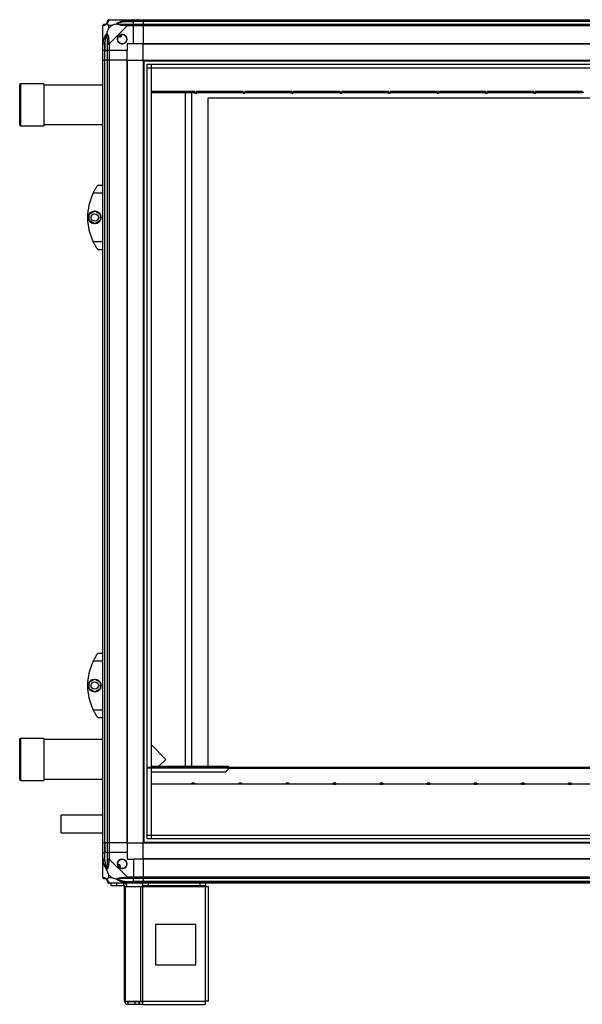
# Model space of a CAD drawing. Units: millimetres. Extents: x 136 to 6361, y 226 to 3767.
# Drawn here: x 931 to 1628, y 1332 to 2552 of the extents above; entities that cross this region are included whole.
import ezdxf

# ---------------------------------------------------------------- set-up
doc = ezdxf.new("R2010")
doc.units = ezdxf.units.MM

msp = doc.modelspace()

# ---------------------------------------------------------------- linework, layer by layer
at = {"color": 7, "linetype": 'Continuous', "lineweight": 25}
for p, q in [((1041.5, 2551.9), (1063.7, 2551.9)), ((1061.9, 2549.7), (1061.5, 2551.6)), ((1063.7, 2551.9), (1071.7, 2551.9)), ((1071.7, 2549.9), (1063.7, 2549.9)), ((1071.7, 2551.9), (1071.7, 2549.9)), ((1071.7, 2551.9), (1083.7, 2551.9)), ((1071.7, 2549.7), (1071.7, 2549.9)), ((1083.7, 2549.9), (1071.7, 2549.9)), ((1083.7, 2551.9), (3013.7, 2551.9)), ((1083.7, 2549.9), (1083.7, 2551.9)), ((3013.7, 2549.9), (1083.7, 2549.9)), ((1083.7, 2549.9), (1083.7, 2549.7)), ((1033.7, 2522), (1033.7, 2544.2)), ((1040.9, 2544.7), (1040.9, 2541)), ((1044.6, 2544.7), (1040.9, 2544.7)), ((1040.9, 2541), (1044.6, 2544.7)), ((1063.7, 2544.2), (1041.5, 2522)), ((1061.9, 2549.7), (1071.7, 2549.7)), ((1063.7, 2546.2), (1071.7, 2546.2)), ((1071.7, 2544.2), (1063.7, 2544.2)), ((1071.7, 2546.2), (1071.7, 2549.7)), ((1083.7, 2549.7), (1071.7, 2549.7)), ((1071.7, 2546.2), (1071.7, 2544.2)), ((1071.7, 2546.2), (1083.7, 2546.2)), ((1071.7, 2521.9), (1071.7, 2544.2)), ((1083.7, 2544.2), (1071.7, 2544.2)), ((3013.7, 2549.7), (1083.7, 2549.7)), ((1083.7, 2549.7), (1083.7, 2546.2)), ((1083.7, 2544.2), (1083.7, 2546.2)), ((1083.7, 2546.2), (3013.7, 2546.2)), ((1083.7, 2544.2), (1083.7, 2521.9)), ((3013.7, 2544.2), (1083.7, 2544.2)), ((1053.7, 2532.2), (1054.9, 2530.2)), ((1054.9, 2530.2), (1057.1, 2531.5)), ((1057.1, 2531.5), (1055.9, 2533.5)), ((1033.7, 2513.9), (1033.7, 2522)), ((1035.7, 2513.9), (1033.7, 2513.9)), ((1033.7, 2501.9), (1033.7, 2513.9)), ((1034, 2524.1), (1036, 2523.7)), ((1035.7, 2522), (1035.7, 2513.9)), ((1035.7, 2513.9), (1036, 2513.9)), ((1035.7, 2513.9), (1035.7, 2501.9)), ((1036, 2523.7), (1036, 2513.9)), ((1036, 2513.9), (1039.5, 2513.9)), ((1036, 2501.9), (1036, 2513.9)), ((1039.5, 2513.9), (1039.5, 2522)), ((1041.5, 2513.9), (1039.5, 2513.9)), ((1039.5, 2501.9), (1039.5, 2513.9)), ((1041.5, 2522), (1041.5, 2513.9)), ((1063.7, 2513.9), (1041.5, 2513.9)), ((1041.5, 2513.9), (1041.5, 2501.9)), ((1071.7, 2521.9), (1063.7, 2521.9)), ((1063.7, 2521.9), (1063.7, 2513.9)), ((1063.7, 2501.9), (1063.7, 2513.9)), ((1083.7, 2521.9), (1071.7, 2521.9)), ((3013.7, 2521.9), (1083.7, 2521.9)), ((1083.7, 2521.6), (1083.7, 2521.9)), ((3013.7, 2521.6), (1083.7, 2521.6)), ((1083.7, 2501.9), (1083.7, 2521.6)), ((1033.7, 1531.9), (1033.7, 2501.9)), ((1033.7, 2501.9), (1035.7, 2501.9)), ((1035.7, 2501.9), (1035.7, 1531.9)), ((1036, 2501.9), (1035.7, 2501.9)), ((1036, 1531.9), (1036, 2501.9)), ((1039.5, 2501.9), (1036, 2501.9)), ((1039.5, 1531.9), (1039.5, 2501.9)), ((1039.5, 2501.9), (1041.5, 2501.9)), ((1041.5, 2501.9), (1041.5, 1531.9)), ((1063.7, 2501.9), (1041.5, 2501.9)), ((1063.7, 1531.9), (1063.7, 2501.9)), ((1063.7, 2501.9), (1064.1, 2501.9)), ((1064.1, 1531.9), (1064.1, 2501.9)), ((1064.1, 2501.9), (1083.7, 2501.9)), ((1083.7, 2501.9), (1083.7, 1531.9)), ((1083.7, 2501.9), (3013.7, 2501.9)), ((1084.7, 2501.9), (1084.7, 1531.9)), ((1083.7, 2500.9), (3013.7, 2500.9)), ((1088.7, 1536.9), (1088.7, 2497)), ((1088.7, 2497), (3008.8, 2497)), ((1088.7, 2492.3), (3008.8, 2492.3)), ((1093.4, 2497), (1093.4, 1625.9)), ((1093.5, 2492.2), (1093.5, 1625.9)), ((1093.5, 2492.2), (3003.9, 2492.2)), ((930.7, 2421.4), (930.7, 2471.4)), ((960.7, 2472.4), (931.7, 2472.4)), ((960.7, 2472.4), (960.7, 2420.4)), ((1033.7, 2470.9), (960.7, 2470.9)), ((1147.7, 2462.9), (1093.5, 2462.9)), ((1147.7, 2461.9), (1093.5, 2461.9)), ((1147.7, 2461.4), (1093.5, 2461.4)), ((1136.2, 1626.9), (1136.2, 2461.4)), ((1143.7, 2461.4), (1143.7, 1626.9)), ((1147.7, 2461.9), (1147.7, 2462.9)), ((1147.7, 2461.9), (1147.7, 2460.9)), ((1149.7, 2461.9), (1147.7, 2461.9)), ((1147.7, 2460.9), (1149.7, 2460.9)), ((1207.7, 2462.9), (1149.7, 2462.9)), ((1149.7, 2462.9), (1149.7, 2461.9)), ((1149.7, 2460.9), (1149.7, 2461.9)), ((1207.7, 2461.9), (1149.7, 2461.9)), ((1207.7, 2461.4), (1149.7, 2461.4)), ((2058.7, 2454.9), (1163.7, 2454.9)), ((1163.7, 2454.9), (1163.7, 1626.9)), ((1207.7, 2461.9), (1207.7, 2462.9)), ((1207.7, 2461.9), (1207.7, 2460.9)), ((1209.7, 2461.9), (1207.7, 2461.9)), ((1207.7, 2460.9), (1209.7, 2460.9)), ((1267.7, 2462.9), (1209.7, 2462.9)), ((1209.7, 2462.9), (1209.7, 2461.9)), ((1209.7, 2460.9), (1209.7, 2461.9)), ((1267.7, 2461.9), (1209.7, 2461.9)), ((1267.7, 2461.4), (1209.7, 2461.4)), ((1267.7, 2461.9), (1267.7, 2462.9)), ((1267.7, 2461.9), (1267.7, 2460.9)), ((1269.7, 2461.9), (1267.7, 2461.9)), ((1267.7, 2460.9), (1269.7, 2460.9)), ((1327.7, 2462.9), (1269.7, 2462.9)), ((1269.7, 2462.9), (1269.7, 2461.9)), ((1269.7, 2460.9), (1269.7, 2461.9)), ((1327.7, 2461.9), (1269.7, 2461.9)), ((1327.7, 2461.4), (1269.7, 2461.4)), ((1327.7, 2461.9), (1327.7, 2462.9)), ((1327.7, 2461.9), (1327.7, 2460.9)), ((1329.7, 2461.9), (1327.7, 2461.9)), ((1327.7, 2460.9), (1329.7, 2460.9)), ((1387.7, 2462.9), (1329.7, 2462.9)), ((1329.7, 2462.9), (1329.7, 2461.9)), ((1329.7, 2460.9), (1329.7, 2461.9)), ((1387.7, 2461.9), (1329.7, 2461.9)), ((1387.7, 2461.4), (1329.7, 2461.4)), ((1387.7, 2461.9), (1387.7, 2462.9)), ((1387.7, 2461.9), (1387.7, 2460.9)), ((1389.7, 2461.9), (1387.7, 2461.9)), ((1387.7, 2460.9), (1389.7, 2460.9)), ((1447.7, 2462.9), (1389.7, 2462.9)), ((1389.7, 2462.9), (1389.7, 2461.9)), ((1389.7, 2460.9), (1389.7, 2461.9)), ((1447.7, 2461.9), (1389.7, 2461.9)), ((1447.7, 2461.4), (1389.7, 2461.4)), ((1447.7, 2461.9), (1447.7, 2462.9)), ((1447.7, 2461.9), (1447.7, 2460.9)), ((1449.7, 2461.9), (1447.7, 2461.9)), ((1447.7, 2460.9), (1449.7, 2460.9)), ((1507.7, 2462.9), (1449.7, 2462.9)), ((1449.7, 2462.9), (1449.7, 2461.9)), ((1449.7, 2460.9), (1449.7, 2461.9)), ((1507.7, 2461.9), (1449.7, 2461.9)), ((1507.7, 2461.4), (1449.7, 2461.4)), ((1507.7, 2461.9), (1507.7, 2462.9)), ((1507.7, 2461.9), (1507.7, 2460.9)), ((1509.7, 2461.9), (1507.7, 2461.9)), ((1507.7, 2460.9), (1509.7, 2460.9)), ((1567.7, 2462.9), (1509.7, 2462.9)), ((1509.7, 2462.9), (1509.7, 2461.9)), ((1509.7, 2460.9), (1509.7, 2461.9)), ((1567.7, 2461.9), (1509.7, 2461.9)), ((1567.7, 2461.4), (1509.7, 2461.4)), ((1567.7, 2461.9), (1567.7, 2462.9)), ((1567.7, 2461.9), (1567.7, 2460.9)), ((1569.7, 2461.9), (1567.7, 2461.9)), ((1567.7, 2460.9), (1569.7, 2460.9)), ((1627.7, 2462.9), (1569.7, 2462.9)), ((1569.7, 2462.9), (1569.7, 2461.9)), ((1569.7, 2460.9), (1569.7, 2461.9)), ((1627.7, 2461.9), (1569.7, 2461.9)), ((1627.7, 2461.4), (1569.7, 2461.4)), ((1627.7, 2461.9), (1627.7, 2462.9)), ((1627.7, 2461.9), (1627.7, 2460.9)), ((1629.7, 2461.9), (1627.7, 2461.9)), ((931.7, 2420.4), (960.7, 2420.4)), ((960.7, 2421.9), (1033.7, 2421.9)), ((1027.7, 2346.9), (1033.7, 2346.9)), ((1033.7, 2336.9), (1021.7, 2336.9)), ((1016.8, 2310.9), (1023.6, 2314.8)), ((1016.8, 2303), (1016.8, 2310.9)), ((1023.6, 2314.8), (1030.4, 2310.9)), ((1030.4, 2310.9), (1030.4, 2303)), ((1023.6, 2299.1), (1016.8, 2303)), ((1030.4, 2303), (1023.6, 2299.1)), ((1021.7, 2276.9), (1033.7, 2276.9)), ((1033.7, 2266.9), (1027.7, 2266.9)), ((1033.7, 1756.9), (1021.7, 1756.9)), ((1027.7, 1766.9), (1033.7, 1766.9)), ((1016.8, 1730.9), (1023.6, 1734.8)), ((1023.6, 1734.8), (1030.4, 1730.9)), ((1016.8, 1723), (1016.8, 1730.9)), ((1023.6, 1719.1), (1016.8, 1723)), ((1030.4, 1723), (1023.6, 1719.1)), ((1030.4, 1730.9), (1030.4, 1723)), ((1021.7, 1696.9), (1033.7, 1696.9)), ((1033.7, 1686.9), (1027.7, 1686.9)), ((930.7, 1645.8), (930.7, 1660.4)), ((960.7, 1661.4), (931.7, 1661.4)), ((960.7, 1661.4), (960.7, 1646.3)), ((1033.7, 1659.9), (960.7, 1659.9)), ((1111.7, 1635.4), (1093.5, 1653.7)), ((930.7, 1610.4), (930.7, 1645.8)), ((960.7, 1646.3), (960.7, 1609.4)), ((1103.2, 1626.9), (1111.7, 1635.4)), ((1088.7, 1625.9), (3012.8, 1625.9)), ((1088.7, 1624.9), (3012.8, 1624.9)), ((1093.4, 1624.9), (1093.4, 1536.9)), ((1093.5, 1626.9), (1189, 1626.9)), ((1093.5, 1624.9), (1093.5, 1541.7)), ((1186.2, 1619.9), (1189, 1622.8)), ((1189, 1626.9), (1189, 1625.9)), ((1189, 1622.8), (1189, 1624.9)), ((960.7, 1610.9), (1033.7, 1610.9)), ((1093.5, 1619.9), (1186.2, 1619.9)), ((931.7, 1609.4), (960.7, 1609.4)), ((1144.1, 1604.6), (1093.5, 1604.6)), ((1147.4, 1606), (1144.1, 1606)), ((1144.1, 1605), (1144.1, 1606)), ((1144.1, 1604.6), (1144.1, 1605)), ((1144.1, 1605), (1147.4, 1605)), ((1147.4, 1606), (1147.4, 1605)), ((1147.4, 1604.6), (1147.4, 1605)), ((1202.4, 1604.6), (1147.4, 1604.6)), ((1205.7, 1606), (1202.4, 1606)), ((1202.4, 1605), (1202.4, 1606)), ((1202.4, 1604.6), (1202.4, 1605)), ((1202.4, 1605), (1205.7, 1605)), ((1205.7, 1606), (1205.7, 1605)), ((1205.7, 1604.6), (1205.7, 1605)), ((1260.7, 1604.6), (1205.7, 1604.6)), ((1264, 1606), (1260.7, 1606)), ((1260.7, 1605), (1260.7, 1606)), ((1260.7, 1604.6), (1260.7, 1605)), ((1260.7, 1605), (1264, 1605)), ((1264, 1606), (1264, 1605)), ((1264, 1604.6), (1264, 1605)), ((1319, 1604.6), (1264, 1604.6)), ((1322.3, 1606), (1319, 1606)), ((1319, 1604.9), (1319, 1606)), ((1319, 1604.6), (1319, 1604.9)), ((1319, 1604.9), (1322.3, 1604.9)), ((1322.3, 1606), (1322.3, 1604.9)), ((1322.3, 1604.6), (1322.3, 1604.9)), ((1377.3, 1604.5), (1322.3, 1604.6)), ((1380.6, 1606), (1377.3, 1606)), ((1377.3, 1604.9), (1377.3, 1606)), ((1377.3, 1604.5), (1377.3, 1604.9)), ((1377.3, 1604.9), (1380.6, 1604.9)), ((1380.6, 1606), (1380.6, 1604.9)), ((1380.6, 1604.5), (1380.6, 1604.9)), ((1435.6, 1604.5), (1380.6, 1604.5)), ((1438.9, 1606), (1435.6, 1606)), ((1435.6, 1604.9), (1435.6, 1606)), ((1435.6, 1604.5), (1435.6, 1604.9)), ((1435.6, 1604.9), (1438.9, 1604.9)), ((1438.9, 1606), (1438.9, 1604.9)), ((1438.9, 1604.5), (1438.9, 1604.9)), ((1493.9, 1604.5), (1438.9, 1604.5)), ((1497.2, 1606), (1493.9, 1606)), ((1493.9, 1604.9), (1493.9, 1606)), ((1493.9, 1604.5), (1493.9, 1604.9)), ((1493.9, 1604.9), (1497.2, 1604.9)), ((1497.2, 1606), (1497.2, 1604.9)), ((1497.2, 1604.5), (1497.2, 1604.9)), ((1552.2, 1604.5), (1497.2, 1604.5)), ((1555.5, 1605.9), (1552.2, 1605.9)), ((1552.2, 1604.9), (1552.2, 1605.9)), ((1552.2, 1604.5), (1552.2, 1604.9)), ((1552.2, 1604.9), (1555.5, 1604.9)), ((1555.5, 1605.9), (1555.5, 1604.9)), ((1555.5, 1604.5), (1555.5, 1604.9)), ((1610.5, 1604.5), (1555.5, 1604.5)), ((1613.8, 1605.9), (1610.5, 1605.9)), ((1610.5, 1604.9), (1610.5, 1605.9)), ((1610.5, 1604.5), (1610.5, 1604.9)), ((1610.5, 1604.9), (1613.8, 1604.9)), ((1613.8, 1605.9), (1613.8, 1604.9)), ((1613.8, 1604.5), (1613.8, 1604.9)), ((1668.8, 1604.5), (1613.8, 1604.5)), ((982, 1546.5), (982.1, 1566.4)), ((1033.7, 1566.3), (982.1, 1566.4)), ((982, 1544.4), (982, 1546.5)), ((982, 1544.4), (1033.7, 1544.3)), ((1088.7, 1541.6), (3008.8, 1541.6)), ((1093.5, 1541.7), (3003.9, 1541.7)), ((1035.7, 1531.9), (1033.7, 1531.9)), ((1033.7, 1519.9), (1033.7, 1531.9)), ((1036, 1531.9), (1035.7, 1531.9)), ((1035.7, 1531.9), (1035.7, 1519.9)), ((1039.5, 1531.9), (1036, 1531.9)), ((1036, 1531.9), (1036, 1519.9)), ((1041.5, 1531.9), (1039.5, 1531.9)), ((1039.5, 1519.9), (1039.5, 1531.9)), ((1063.7, 1531.9), (1041.5, 1531.9)), ((1041.5, 1531.9), (1041.5, 1519.9)), ((1063.7, 1531.9), (1064.1, 1531.9)), ((1063.7, 1531.9), (1063.7, 1519.9)), ((1064.1, 1531.9), (1083.7, 1531.9)), ((1083.7, 1532.9), (3013.7, 1532.9)), ((1083.7, 1531.9), (3013.7, 1531.9)), ((1083.7, 1512.3), (1083.7, 1531.9)), ((3008.8, 1536.9), (1088.7, 1536.9)), ((1033.7, 1511.9), (1033.7, 1519.9)), ((1033.7, 1519.9), (1035.7, 1519.9)), ((1035.7, 1519.9), (1035.7, 1511.9)), ((1036, 1519.9), (1035.7, 1519.9)), ((1036, 1510.2), (1036, 1519.9)), ((1039.5, 1519.9), (1036, 1519.9)), ((1039.5, 1511.9), (1039.5, 1519.9)), ((1039.5, 1519.9), (1041.5, 1519.9)), ((1041.5, 1519.9), (1041.5, 1511.9)), ((1063.7, 1519.9), (1041.5, 1519.9)), ((1063.7, 1519.9), (1063.7, 1511.9)), ((1033.7, 1489.7), (1033.7, 1511.9)), ((1036, 1510.2), (1034, 1509.8)), ((1041.5, 1511.9), (1063.7, 1489.7)), ((1054.2, 1505.3), (1052.2, 1504.1)), ((1053.4, 1501.9), (1055.5, 1503.2)), ((1055.5, 1503.2), (1054.2, 1505.3)), ((1063.7, 1511.9), (1071.7, 1511.9)), ((1071.7, 1511.9), (1071.7, 1489.7)), ((1083.7, 1511.9), (1071.7, 1511.9)), ((3013.7, 1512.3), (1083.7, 1512.3)), ((1083.7, 1511.9), (1083.7, 1512.3)), ((1083.7, 1511.9), (1083.7, 1489.7)), ((3013.7, 1511.9), (1083.7, 1511.9)), ((1040.9, 1492.8), (1040.9, 1489.1)), ((1044.6, 1489.1), (1040.9, 1492.8)), ((1040.9, 1489.1), (1044.6, 1489.1)), ((1063.7, 1489.7), (1071.7, 1489.7)), ((1071.7, 1489.7), (1071.7, 1487.7)), ((1071.7, 1489.7), (1083.7, 1489.7)), ((1083.7, 1487.7), (1083.7, 1489.7)), ((1083.7, 1489.7), (3013.7, 1489.7)), ((1063.7, 1481.9), (1041.5, 1481.9)), ((1044.2, 1478.9), (1044.2, 1481.9)), ((1050.6, 1478.9), (1044.2, 1478.9)), ((1050.6, 1481.9), (1050.6, 1478.9)), ((1059.9, 1478.9), (1050.6, 1478.9)), ((1059.9, 1478.9), (1059.9, 1481.9)), ((1060.7, 1335.7), (1060.7, 1478.1)), ((1060.7, 1478.1), (1061.8, 1478.1)), ((1061.5, 1482.3), (1061.9, 1484.2)), ((1061.8, 1335.7), (1061.8, 1478.1)), ((1061.8, 1478.1), (1080.6, 1478.1)), ((1061.9, 1484.2), (1071.7, 1484.2)), ((1071.7, 1487.7), (1063.7, 1487.7)), ((1063.7, 1483.9), (1071.7, 1483.9)), ((1071.7, 1481.9), (1063.7, 1481.9)), ((1071.7, 1484.2), (1071.7, 1487.7)), ((1083.7, 1487.7), (1071.7, 1487.7)), ((1071.7, 1483.9), (1071.7, 1484.2)), ((1083.7, 1484.2), (1071.7, 1484.2)), ((1071.7, 1483.9), (1071.7, 1481.9)), ((1071.7, 1483.9), (1083.7, 1483.9)), ((1083.7, 1481.9), (1071.7, 1481.9)), ((1080.6, 1335.7), (1080.6, 1478.1)), ((1080.6, 1478.1), (1083.3, 1478.1)), ((1083.3, 1478.9), (1083.3, 1481.9)), ((1089.7, 1478.9), (1083.3, 1478.9)), ((1083.3, 1478.9), (1083.3, 1478.1)), ((1083.3, 1478.1), (1160.7, 1478.1)), ((1083.3, 1335.7), (1083.3, 1478.1)), ((3013.7, 1487.7), (1083.7, 1487.7)), ((1083.7, 1487.7), (1083.7, 1484.2)), ((3013.7, 1484.2), (1083.7, 1484.2)), ((1083.7, 1484.2), (1083.7, 1483.9)), ((1083.7, 1483.9), (3013.7, 1483.9)), ((1083.7, 1481.9), (1083.7, 1483.9)), ((3013.7, 1481.9), (1083.7, 1481.9)), ((1089.7, 1481.9), (1089.7, 1478.9)), ((1154.3, 1478.9), (1089.7, 1478.9)), ((1154.3, 1478.9), (1154.3, 1481.9)), ((1160.7, 1478.9), (1154.3, 1478.9)), ((1160.7, 1481.9), (1160.7, 1478.9)), ((1160.7, 1478.1), (1160.7, 1478.9)), ((1160.7, 1478.1), (1164.5, 1478.1)), ((1160.7, 1335.7), (1160.7, 1478.1)), ((1164.5, 1335.9), (1164.5, 1478.1)), ((1148.9, 1430.9), (1098.9, 1430.9)), ((1098.9, 1430.9), (1098.9, 1380.9)), ((1148.9, 1380.9), (1148.9, 1430.9)), ((1098.9, 1380.9), (1148.9, 1380.9)), ((1060.7, 1335.7), (1061.8, 1335.7)), ((1061.8, 1335.7), (1080.6, 1335.7)), ((1064.5, 1334.9), (1064.5, 1331.9)), ((1073.8, 1334.9), (1064.5, 1334.9)), ((1073.8, 1331.9), (1064.5, 1331.9)), ((1073.8, 1331.9), (1073.8, 1334.9)), ((1078.2, 1334.9), (1073.8, 1334.9)), ((1078.2, 1331.9), (1073.8, 1331.9)), ((1078.2, 1334.9), (1078.2, 1331.9)), ((1078.9, 1334.9), (1078.2, 1334.9)), ((1078.9, 1331.9), (1078.2, 1331.9)), ((1078.9, 1334.9), (1078.9, 1331.9)), ((1083.3, 1334.9), (1078.9, 1334.9)), ((1083.3, 1331.9), (1078.9, 1331.9)), ((1080.6, 1335.7), (1083.3, 1335.7)), ((1083.3, 1335.7), (1160.7, 1335.7)), ((1083.3, 1331.9), (1083.3, 1335.7)), ((1083.3, 1331.9), (1160.5, 1331.9))]:
    msp.add_line(p, q, dxfattribs=at)
at = {"color": 8, "linetype": 'Continuous', "lineweight": 25}
for p, q in [((931.7, 2472.4), (931.7, 2420.4)), ((1147.7, 2461.9), (1093.5, 2461.9)), ((1207.7, 2461.9), (1149.7, 2461.9)), ((1267.7, 2461.9), (1209.7, 2461.9)), ((1327.7, 2461.9), (1269.7, 2461.9)), ((1387.7, 2461.9), (1329.7, 2461.9)), ((1447.7, 2461.9), (1389.7, 2461.9)), ((1507.7, 2461.9), (1449.7, 2461.9)), ((1567.7, 2461.9), (1509.7, 2461.9)), ((1627.7, 2461.9), (1569.7, 2461.9)), ((931.7, 1661.4), (931.7, 1646.3)), ((931.7, 1646.3), (931.7, 1609.4)), ((2039, 1624.1), (1189, 1624.1))]:
    msp.add_line(p, q, dxfattribs=at)
at = {"color": 7, "linetype": 'Continuous', "lineweight": 25}
for centre, radius in [((1057.7, 2527.9), 5.88), ((1023.6, 2306.9), 8), ((1023.6, 2306.9), 4.55), ((1023.6, 1726.9), 8), ((1023.6, 1726.9), 4.55), ((1057.7, 1505.9), 5.88)]:
    msp.add_circle(centre, radius, dxfattribs=at)
for centre, radius, start, end in [((1041.4, 2549.7), 1.97, 100.642, 179.5565), ((1036, 2544.2), 1.97, 90.4435, 169.358), ((1036, 2549.7), 3.5, 295.6402, 315.8133), ((1063.7, 2544.9), 2.19, 144.0025, 188.4412), ((1057.7, 2527.9), 5.85, 132.9232, 108.2476), ((1057.7, 2527.9), 5.5, 107.4489, 133.722), ((1057.7, 2527.9), 5.57, 107.6287, 133.5422), ((1057.7, 2527.9), 4.5, 104.4578, 136.713), ((1040.7, 2521.9), 2.19, 81.5588, 125.9975), ((931.7, 2471.4), 1, 90, 180), ((931.7, 2421.4), 1, 180, 270), ((1082.8, 2306.9), 68, 153.837, 206.163), ((1082.8, 1726.9), 68, 153.837, 206.163), ((931.7, 1660.4), 1, 90, 180), ((931.7, 1610.4), 1, 180, 270), ((1040.7, 1511.9), 2.19, 234.0025, 278.4412), ((1057.7, 1505.9), 5.85, 222.9232, 198.2476), ((1057.7, 1505.9), 5.58, 197.6287, 223.5422), ((1057.7, 1505.9), 5.5, 197.4489, 223.722), ((1057.7, 1505.9), 4.5, 194.4578, 226.713), ((1036, 1489.7), 1.97, 190.642, 269.5565), ((1063.7, 1489), 2.19, 171.5588, 215.9975), ((1036, 1484.2), 3.5, 25.6402, 45.8133), ((1041.4, 1484.2), 1.97, 180.4435, 259.358), ((1059.9, 1478.1), 3.8, 0, 90), ((1059.9, 1478.1), 0.8, 0, 90), ((1064.5, 1335.7), 3.8, 180, 270), ((1064.5, 1335.7), 0.8, 180, 270)]:
    msp.add_arc(centre, radius, start, end, dxfattribs=at)
for points, knots in [([(1041.1, 2551.6), (1041, 2551.3), (1040.9, 2550.8), (1040.6, 2549.7), (1040.1, 2548.7), (1039.4, 2547.8), (1038.9, 2547.3), (1038.6, 2547)], [0, 0, 0, 0, 0.263168, 0.528193, 0.790072, 0.892858, 1, 1, 1, 1]), ([(1041.3, 2551.9), (1041.1, 2551.9), (1040.6, 2551.8), (1040, 2551.4), (1039.6, 2550.7), (1039.5, 2550.2), (1039.5, 2549.9)], [0, 0, 0, 0, 0.202616, 0.468411, 0.734205, 1, 1, 1, 1]), ([(1039.5, 2549.7), (1039.5, 2549.7), (1039.5, 2549.9), (1039.5, 2549.9), (1039.5, 2549.9)], [0, 0, 0, 0, 0.5444239, 1, 1, 1, 1]), ([(1041.5, 2551.9), (1041.5, 2551.9), (1041.4, 2551.9), (1041.3, 2551.9), (1041.1, 2551.8), (1041.1, 2551.7), (1041.1, 2551.6)], [0, 0, 0, 0, 0.000027, 0.201648, 0.518771, 1, 1, 1, 1]), ([(1050.7, 2547), (1050.7, 2547), (1051, 2547.3), (1051.5, 2547.8), (1053, 2548.7), (1055.4, 2549.7), (1058.4, 2550.8), (1060.5, 2551.3), (1061.5, 2551.6)], [0, 0, 0, 0, 0.001909, 0.107171, 0.209953, 0.471823, 0.734745, 1, 1, 1, 1]), ([(1061.5, 2551.6), (1062, 2551.7), (1062.6, 2551.8), (1063.3, 2551.9), (1063.6, 2551.9), (1063.7, 2551.9), (1063.7, 2551.9)], [0, 0, 0, 0, 0.586096, 0.873989, 0.999973, 1, 1, 1, 1]), ([(1063.7, 2549.9), (1063.4, 2549.9), (1062.8, 2549.9), (1062.2, 2549.7), (1061.9, 2549.7)], [0, 0, 0, 0, 0.455576, 1, 1, 1, 1]), ([(1034, 2544.6), (1034, 2544.5), (1033.8, 2544.5), (1033.7, 2544.4), (1033.7, 2544.2), (1033.7, 2544.2), (1033.7, 2544.2)], [0, 0, 0, 0, 0.586096, 0.873989, 0.999973, 1, 1, 1, 1]), ([(1038.6, 2547), (1038.6, 2547), (1038.4, 2546.7), (1037.9, 2546.3), (1037, 2545.5), (1035.9, 2545), (1034.8, 2544.8), (1034.3, 2544.6), (1034, 2544.6)], [0, 0, 0, 0, 0.001909, 0.107171, 0.209953, 0.471823, 0.734745, 1, 1, 1, 1]), ([(1035.7, 2546.2), (1035.7, 2546.2), (1035.8, 2546.2), (1035.9, 2546.2), (1036, 2546.2)], [0, 0, 0, 0, 0.455576, 1, 1, 1, 1]), ([(1036, 2546.2), (1036.3, 2546.2), (1036.8, 2546.2), (1037.7, 2546.6), (1038.2, 2547), (1038.4, 2547.2), (1038.4, 2547.2)], [0, 0, 0, 0, 0.580922, 0.859818, 0.961592, 1, 1, 1, 1]), ([(1038.4, 2547.2), (1038.5, 2547.3), (1038.7, 2547.5), (1039, 2548), (1039.4, 2548.9), (1039.4, 2549.4), (1039.5, 2549.7)], [0, 0, 0, 0, 0.038408, 0.140182, 0.419078, 1, 1, 1, 1]), ([(1038.6, 2547), (1038.5, 2547.1), (1038.4, 2547.2), (1038.4, 2547.2), (1038.4, 2547.2), (1038.4, 2547.2)], [0, 0, 0, 0, 0.64777, 0.993601, 1, 1, 1, 1]), ([(1040.9, 2544.7), (1040.8, 2544.9), (1040.4, 2545.2), (1040, 2545.7), (1039.5, 2546.2), (1039, 2546.6), (1038.7, 2546.9), (1038.6, 2547)], [0, 0, 0, 0, 0.151099, 0.353323, 0.601543, 0.787206, 1, 1, 1, 1]), ([(1038.6, 2534.9), (1038.8, 2535.6), (1039.3, 2537.1), (1040.1, 2539.2), (1040.7, 2540.5), (1040.9, 2541)], [0, 0, 0, 0, 0.3361, 0.724938, 1, 1, 1, 1]), ([(1044.6, 2544.7), (1044.9, 2544.9), (1045.6, 2545.2), (1046.8, 2545.7), (1048.1, 2546.2), (1049.5, 2546.6), (1050.3, 2546.9), (1050.7, 2547)], [0, 0, 0, 0, 0.1510988, 0.3533231, 0.6015435, 0.7872057, 1, 1, 1, 1]), ([(1052, 2547.2), (1052, 2547.2), (1051.9, 2547.2), (1051.7, 2547.2), (1051.5, 2547.2), (1051.1, 2547.1), (1050.9, 2547.1), (1050.7, 2547)], [0, 0, 0, 0, 0.006386, 0.178741, 0.351633, 0.672161, 1, 1, 1, 1]), ([(1061.5, 2544.6), (1060.5, 2544.6), (1058.4, 2544.8), (1055.4, 2545), (1053.1, 2545.6), (1051.5, 2546.3), (1051, 2546.8), (1050.7, 2547)], [0, 0, 0, 0, 0.263168, 0.528193, 0.790072, 0.892858, 1, 1, 1, 1]), ([(1061.9, 2549.7), (1059.9, 2549.4), (1057, 2548.9), (1053.8, 2548), (1052.5, 2547.5), (1052.1, 2547.3), (1052, 2547.2)], [0, 0, 0, 0, 0.580922, 0.859818, 0.961592, 1, 1, 1, 1]), ([(1052, 2547.2), (1052.1, 2547.2), (1052.5, 2547), (1053.8, 2546.6), (1057, 2546.2), (1059.9, 2546.2), (1061.9, 2546.2)], [0, 0, 0, 0, 0.038408, 0.140182, 0.419078, 1, 1, 1, 1]), ([(1063.7, 2544.2), (1063.7, 2544.2), (1063.5, 2544.3), (1063.2, 2544.4), (1062.5, 2544.5), (1061.9, 2544.5), (1061.5, 2544.6)], [0, 0, 0, 0, 0.000027, 0.201648, 0.518771, 1, 1, 1, 1]), ([(1061.9, 2546.2), (1062.2, 2546.2), (1062.8, 2546.2), (1063.4, 2546.2), (1063.7, 2546.2)], [0, 0, 0, 0, 0.5444239, 1, 1, 1, 1]), ([(1034, 2524.1), (1034.3, 2525.1), (1034.8, 2527.2), (1035.9, 2530.3), (1037, 2532.6), (1037.9, 2534.1), (1038.4, 2534.6), (1038.6, 2534.9)], [0, 0, 0, 0, 0.263168, 0.528193, 0.790072, 0.892858, 1, 1, 1, 1]), ([(1038.4, 2533.7), (1038.4, 2533.6), (1038.2, 2533.2), (1037.7, 2531.8), (1036.8, 2528.6), (1036.3, 2525.7), (1036, 2523.7)], [0, 0, 0, 0, 0.038408, 0.140182, 0.419078, 1, 1, 1, 1]), ([(1038.6, 2534.9), (1038.6, 2534.8), (1038.5, 2534.5), (1038.5, 2534.2), (1038.4, 2533.9), (1038.4, 2533.8), (1038.4, 2533.7), (1038.4, 2533.7)], [0, 0, 0, 0, 0.319998, 0.648369, 0.820695, 0.993614, 1, 1, 1, 1]), ([(1039.5, 2523.7), (1039.4, 2525.7), (1039.4, 2528.6), (1039, 2531.8), (1038.7, 2533.2), (1038.5, 2533.6), (1038.4, 2533.7)], [0, 0, 0, 0, 0.580922, 0.859818, 0.961592, 1, 1, 1, 1]), ([(1038.6, 2534.9), (1038.6, 2534.9), (1038.9, 2534.7), (1039.4, 2534.1), (1040.1, 2532.6), (1040.6, 2530.3), (1040.9, 2527.2), (1041, 2525.2), (1041.1, 2524.1)], [0, 0, 0, 0, 0.001909, 0.107171, 0.209953, 0.471823, 0.734745, 1, 1, 1, 1]), ([(1033.7, 2522), (1033.7, 2522), (1033.7, 2522.1), (1033.7, 2522.5), (1033.8, 2523.2), (1034, 2523.8), (1034, 2524.1)], [0, 0, 0, 0, 0.000027, 0.201648, 0.518771, 1, 1, 1, 1]), ([(1036, 2523.7), (1035.9, 2523.4), (1035.8, 2522.8), (1035.7, 2522.2), (1035.7, 2522)], [0, 0, 0, 0, 0.544424, 1, 1, 1, 1]), ([(1039.5, 2522), (1039.5, 2522.2), (1039.5, 2522.8), (1039.5, 2523.4), (1039.5, 2523.7)], [0, 0, 0, 0, 0.4555761, 1, 1, 1, 1]), ([(1041.1, 2524.1), (1041.1, 2523.7), (1041.2, 2523.1), (1041.3, 2522.3), (1041.4, 2522.1), (1041.5, 2522), (1041.5, 2522)], [0, 0, 0, 0, 0.586096, 0.873989, 0.999973, 1, 1, 1, 1]), ([(1021.7, 2336.9), (1022, 2337.6), (1022.6, 2338.8), (1023.6, 2340.6), (1024.6, 2342.3), (1025.8, 2344.2), (1026.9, 2345.8), (1027.6, 2346.8), (1027.7, 2346.9), (1027.7, 2346.9)], [0, 0, 0, 0, 0.123786, 0.251202, 0.374962, 0.502367, 0.711143, 0.886602, 1, 1, 1, 1]), ([(1027.7, 2266.9), (1027.6, 2267), (1027.5, 2267.2), (1026.6, 2268.5), (1025.3, 2270.5), (1023.9, 2272.8), (1022.6, 2275.1), (1022, 2276.3), (1021.7, 2276.9)], [0, 0, 0, 0, 0.172881, 0.345159, 0.531977, 0.752754, 0.874677, 1, 1, 1, 1]), ([(1021.7, 1756.9), (1022, 1757.6), (1022.6, 1758.8), (1023.6, 1760.6), (1024.6, 1762.3), (1025.8, 1764.2), (1026.9, 1765.8), (1027.6, 1766.8), (1027.7, 1766.9), (1027.7, 1766.9)], [0, 0, 0, 0, 0.123786, 0.251202, 0.374962, 0.502367, 0.711143, 0.886602, 1, 1, 1, 1]), ([(1027.7, 1686.9), (1027.6, 1687), (1027.5, 1687.2), (1026.6, 1688.5), (1025.3, 1690.5), (1023.9, 1692.8), (1022.6, 1695.1), (1022, 1696.3), (1021.7, 1696.9)], [0, 0, 0, 0, 0.172881, 0.345159, 0.531977, 0.752754, 0.874677, 1, 1, 1, 1]), ([(1034, 1509.8), (1034, 1510.2), (1033.8, 1510.8), (1033.7, 1511.5), (1033.7, 1511.8), (1033.7, 1511.9), (1033.7, 1511.9)], [0, 0, 0, 0, 0.586096, 0.873989, 0.999973, 1, 1, 1, 1]), ([(1038.6, 1499), (1038.6, 1499), (1038.4, 1499.2), (1037.9, 1499.7), (1037, 1501.3), (1035.9, 1503.6), (1034.8, 1506.6), (1034.3, 1508.7), (1034, 1509.8)], [0, 0, 0, 0, 0.001909, 0.107171, 0.209953, 0.471823, 0.734745, 1, 1, 1, 1]), ([(1035.7, 1511.9), (1035.7, 1511.6), (1035.8, 1511), (1035.9, 1510.5), (1036, 1510.2)], [0, 0, 0, 0, 0.455576, 1, 1, 1, 1]), ([(1036, 1510.2), (1036.3, 1508.2), (1036.8, 1505.2), (1037.7, 1502), (1038.2, 1500.7), (1038.4, 1500.3), (1038.4, 1500.2)], [0, 0, 0, 0, 0.580922, 0.859818, 0.961592, 1, 1, 1, 1]), ([(1038.4, 1500.2), (1038.5, 1500.3), (1038.7, 1500.7), (1039, 1502), (1039.4, 1505.2), (1039.4, 1508.2), (1039.5, 1510.2)], [0, 0, 0, 0, 0.038408, 0.140182, 0.419078, 1, 1, 1, 1]), ([(1041.1, 1509.8), (1041, 1508.7), (1040.9, 1506.6), (1040.6, 1503.6), (1040.1, 1501.3), (1039.4, 1499.7), (1038.9, 1499.2), (1038.6, 1499)], [0, 0, 0, 0, 0.2631679, 0.5281931, 0.7900717, 0.8928578, 1, 1, 1, 1]), ([(1039.5, 1510.2), (1039.5, 1510.5), (1039.5, 1511), (1039.5, 1511.6), (1039.5, 1511.9)], [0, 0, 0, 0, 0.5444239, 1, 1, 1, 1]), ([(1041.5, 1511.9), (1041.5, 1511.9), (1041.4, 1511.8), (1041.3, 1511.4), (1041.1, 1510.7), (1041.1, 1510.1), (1041.1, 1509.8)], [0, 0, 0, 0, 0.000027, 0.201648, 0.518771, 1, 1, 1, 1]), ([(1033.7, 1489.7), (1033.7, 1489.7), (1033.7, 1489.6), (1033.7, 1489.5), (1033.8, 1489.4), (1034, 1489.3), (1034, 1489.3)], [0, 0, 0, 0, 0.000027, 0.201648, 0.518771, 1, 1, 1, 1]), ([(1034, 1489.3), (1034.3, 1489.2), (1034.8, 1489.1), (1035.9, 1488.8), (1037, 1488.3), (1037.9, 1487.6), (1038.4, 1487.1), (1038.6, 1486.8)], [0, 0, 0, 0, 0.263168, 0.528193, 0.790072, 0.892858, 1, 1, 1, 1]), ([(1038.4, 1500.2), (1038.4, 1500.2), (1038.4, 1500.1), (1038.4, 1500), (1038.5, 1499.7), (1038.5, 1499.3), (1038.6, 1499.1), (1038.6, 1499)], [0, 0, 0, 0, 0.006386, 0.178741, 0.351633, 0.672161, 1, 1, 1, 1]), ([(1040.9, 1492.8), (1040.8, 1493.1), (1040.4, 1493.8), (1040, 1495), (1039.5, 1496.3), (1039, 1497.7), (1038.7, 1498.5), (1038.6, 1499)], [0, 0, 0, 0, 0.1510988, 0.3533231, 0.6015435, 0.7872057, 1, 1, 1, 1]), ([(1040.9, 1489.1), (1040.8, 1489), (1040.4, 1488.7), (1040, 1488.2), (1039.5, 1487.7), (1039, 1487.2), (1038.7, 1487), (1038.6, 1486.8)], [0, 0, 0, 0, 0.1510988, 0.3533231, 0.6015434, 0.7872056, 1, 1, 1, 1]), ([(1050.7, 1486.8), (1050, 1487.1), (1048.5, 1487.6), (1046.4, 1488.3), (1045.1, 1488.9), (1044.6, 1489.1)], [0, 0, 0, 0, 0.3361, 0.724938, 1, 1, 1, 1]), ([(1050.7, 1486.8), (1050.7, 1486.8), (1051, 1487.1), (1051.5, 1487.6), (1053, 1488.3), (1055.4, 1488.8), (1058.4, 1489.1), (1060.5, 1489.2), (1061.5, 1489.3)], [0, 0, 0, 0, 0.001909, 0.107171, 0.209953, 0.471823, 0.734745, 1, 1, 1, 1]), ([(1061.5, 1489.3), (1062, 1489.3), (1062.6, 1489.4), (1063.3, 1489.5), (1063.6, 1489.6), (1063.7, 1489.7), (1063.7, 1489.7)], [0, 0, 0, 0, 0.586096, 0.873989, 0.999973, 1, 1, 1, 1]), ([(1036, 1487.7), (1035.9, 1487.7), (1035.8, 1487.7), (1035.7, 1487.7), (1035.7, 1487.7)], [0, 0, 0, 0, 0.5444239, 1, 1, 1, 1]), ([(1038.4, 1486.7), (1038.4, 1486.7), (1038.2, 1486.9), (1037.7, 1487.3), (1036.8, 1487.7), (1036.3, 1487.7), (1036, 1487.7)], [0, 0, 0, 0, 0.038408, 0.140182, 0.419078, 1, 1, 1, 1]), ([(1038.6, 1486.8), (1038.5, 1486.8), (1038.4, 1486.7), (1038.4, 1486.7), (1038.4, 1486.7), (1038.4, 1486.7)], [0, 0, 0, 0, 0.64777, 0.993601, 1, 1, 1, 1]), ([(1039.5, 1484.2), (1039.4, 1484.5), (1039.4, 1485), (1039, 1485.9), (1038.7, 1486.4), (1038.5, 1486.6), (1038.4, 1486.7)], [0, 0, 0, 0, 0.5809225, 0.8598177, 0.961592, 1, 1, 1, 1]), ([(1038.6, 1486.8), (1038.6, 1486.8), (1038.9, 1486.6), (1039.4, 1486.1), (1040.1, 1485.2), (1040.6, 1484.1), (1040.9, 1483.1), (1041, 1482.5), (1041.1, 1482.3)], [0, 0, 0, 0, 0.001909, 0.107171, 0.209953, 0.471823, 0.734745, 1, 1, 1, 1]), ([(1039.5, 1483.9), (1039.5, 1484), (1039.5, 1484), (1039.5, 1484.1), (1039.5, 1484.2)], [0, 0, 0, 0, 0.455576, 1, 1, 1, 1]), ([(1041.1, 1482.3), (1041.1, 1482.2), (1041.2, 1482), (1041.3, 1481.9), (1041.4, 1481.9), (1041.5, 1481.9), (1041.5, 1481.9)], [0, 0, 0, 0, 0.586096, 0.873989, 0.999973, 1, 1, 1, 1]), ([(1061.5, 1482.3), (1060.5, 1482.5), (1058.4, 1483), (1055.4, 1484.1), (1053.1, 1485.2), (1051.5, 1486.1), (1051, 1486.6), (1050.7, 1486.8)], [0, 0, 0, 0, 0.2631679, 0.5281931, 0.7900717, 0.8928578, 1, 1, 1, 1]), ([(1050.7, 1486.8), (1050.9, 1486.8), (1051.1, 1486.7), (1051.5, 1486.7), (1051.7, 1486.7), (1051.9, 1486.7), (1052, 1486.7), (1052, 1486.7)], [0, 0, 0, 0, 0.319998, 0.648369, 0.820695, 0.993614, 1, 1, 1, 1]), ([(1061.9, 1487.7), (1059.9, 1487.7), (1057, 1487.7), (1053.8, 1487.3), (1052.5, 1486.9), (1052.1, 1486.7), (1052, 1486.7)], [0, 0, 0, 0, 0.5809225, 0.8598177, 0.961592, 1, 1, 1, 1]), ([(1052, 1486.7), (1052.1, 1486.6), (1052.5, 1486.4), (1053.8, 1485.9), (1057, 1485), (1059.9, 1484.5), (1061.9, 1484.2)], [0, 0, 0, 0, 0.038408, 0.140182, 0.419078, 1, 1, 1, 1]), ([(1063.7, 1481.9), (1063.7, 1481.9), (1063.5, 1481.9), (1063.2, 1482), (1062.5, 1482.1), (1061.9, 1482.2), (1061.5, 1482.3)], [0, 0, 0, 0, 0.000027, 0.201648, 0.518771, 1, 1, 1, 1]), ([(1063.7, 1487.7), (1063.4, 1487.7), (1062.8, 1487.7), (1062.2, 1487.7), (1061.9, 1487.7)], [0, 0, 0, 0, 0.4555761, 1, 1, 1, 1]), ([(1061.9, 1484.2), (1062.2, 1484.1), (1062.8, 1484), (1063.4, 1484), (1063.7, 1483.9)], [0, 0, 0, 0, 0.544424, 1, 1, 1, 1])]:
    msp.add_open_spline(points, degree=3, knots=knots, dxfattribs=at)
for points in [[(1063.7, 2549.9), (1063.7, 2550.2), (1063.7, 2550.7), (1063.7, 2551.4), (1063.7, 2551.8), (1063.7, 2551.9), (1063.7, 2551.9)], [(1035.7, 2546.2), (1035.4, 2546.2), (1034.9, 2546.1), (1034.3, 2545.6), (1033.8, 2545), (1033.7, 2544.4), (1033.7, 2544.2)], [(1063.7, 2544.2), (1063.7, 2544.4), (1063.7, 2545), (1063.7, 2545.6), (1063.7, 2546.1), (1063.7, 2546.2), (1063.7, 2546.2)], [(1033.7, 2522), (1033.7, 2522), (1033.8, 2522), (1034.3, 2522), (1034.9, 2522), (1035.4, 2522), (1035.7, 2522)], [(1039.5, 2522), (1039.5, 2522), (1039.6, 2522), (1040, 2522), (1040.7, 2522), (1041.2, 2522), (1041.5, 2522)], [(1035.7, 1511.9), (1035.4, 1511.9), (1034.9, 1511.9), (1034.3, 1511.9), (1033.8, 1511.9), (1033.7, 1511.9), (1033.7, 1511.9)], [(1041.5, 1511.9), (1041.2, 1511.9), (1040.7, 1511.9), (1040, 1511.9), (1039.6, 1511.9), (1039.5, 1511.9), (1039.5, 1511.9)], [(1033.7, 1489.7), (1033.7, 1489.4), (1033.8, 1488.9), (1034.3, 1488.2), (1034.9, 1487.8), (1035.4, 1487.7), (1035.7, 1487.7)], [(1063.7, 1487.7), (1063.7, 1487.7), (1063.7, 1487.8), (1063.7, 1488.2), (1063.7, 1488.9), (1063.7, 1489.4), (1063.7, 1489.7)], [(1039.5, 1483.9), (1039.5, 1483.7), (1039.6, 1483.1), (1040, 1482.5), (1040.7, 1482), (1041.2, 1482), (1041.5, 1481.9)], [(1063.7, 1481.9), (1063.7, 1482), (1063.7, 1482), (1063.7, 1482.5), (1063.7, 1483.1), (1063.7, 1483.7), (1063.7, 1483.9)], [(1160.7, 1335.7), (1160.7, 1335.2), (1160.7, 1334.2), (1160.6, 1333), (1160.6, 1332.1), (1160.5, 1332), (1160.5, 1331.9)], [(1164.5, 1335.9), (1164.5, 1335.9), (1164.3, 1335.9), (1163.5, 1335.8), (1162.2, 1335.8), (1161.2, 1335.7), (1160.7, 1335.7)]]:
    msp.add_open_spline(points, degree=3, dxfattribs=at)

doc.saveas('drawing.dxf')
